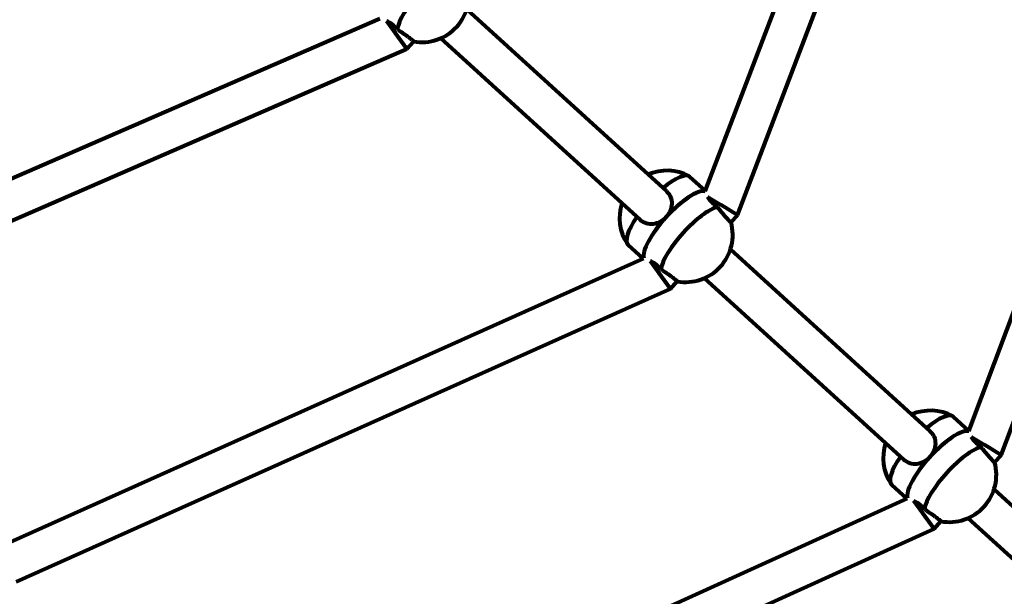
# Model space of a CAD drawing. Units: millimetres. Extents: x 1887.59 to 1892.83, y 925.73 to 929.83.
# Drawn here: x 1890.69 to 1890.95, y 927.49 to 927.64 of the extents above; entities that cross this region are included whole.
import ezdxf

# ---------------------------------------------------------------- set-up
doc = ezdxf.new("R2010")
doc.units = ezdxf.units.MM
doc.linetypes.add('DASHED', pattern=[0.75, 0.5, -0.25])
doc.layers.get('0').update_dxf_attribs({"lineweight": 80})
doc.layers.get('Defpoints').update_dxf_attribs({"lineweight": 5})
doc.layers.add('STREFA BEZPIECZEŃSTWA', color=7, linetype='DASHED', lineweight=80)
doc.layers.add('WYMIAR', color=7, linetype='Continuous', lineweight=80)
doc.styles.add('AR 01 SWIS', font='txt')
doc.dimstyles.new('AR SKALA 1-50', dxfattribs={"dimscale": 0.02, "dimtxt": 9, "dimasz": 3, "dimexe": 5, "dimexo": 20, "dimgap": 6, "dimtad": 1, "dimrnd": 0.1, "dimzin": 1, "dimdsep": 46, "dimtxsty": 'AR 01 SWIS', "dimblk1": 'MAR-STRZ', "dimblk2": 'MAR-STRZ', "dimsah": 1, "dimcen": 12, "dimse1": 1, "dimse2": 1, "dimclrd": 256, "dimclre": 256, "dimclrt": 256, "dimadec": 1, "dimazin": 0, "dimtfac": 0.01, "dimtix": 1, "dimtmove": 2, "dimatfit": 3, "dimldrblk": 'MAR-STRZ', "dimfxl": 1, "dimtolj": 1, "dimtzin": 0, "dimarcsym": 0})

# ---------------------------------------------------------------- blocks, each defined once
blk = doc.blocks.new('MAR-STRZ')
for p, q in [((0, 2.299999999999272), (0, -2.299999999999272)), ((1.399999999999636, 0), (-1.399999999999636, 0))]:
    blk.add_line(p, q)
at = {"color": 10}
blk.add_line((1.5, 1.5), (-1.5, -1.5), dxfattribs=at)
blk = doc.blocks.new('*D2')
at = {"layer": 'Defpoints', "color": 0}
for p in [(1888.621754954937, 927.9255966984763), (1892.710740292786, 927.6252653700176)]:
    blk.add_point(p, dxfattribs=at)
at = {"layer": 'WYMIAR', "lineweight": -2}
for p, q in [((1887.587398385153, 928.0015690136194), (1888.561916145115, 927.9299917910877)), ((1892.710740292786, 927.6252653700176), (1888.621754954937, 927.9255966984763)), ((1892.770579102608, 927.6208702774059), (1892.830417912431, 927.6164751847944))]:
    blk.add_line(p, q, dxfattribs=at)
at = {"layer": 'WYMIAR', "lineweight": -2, "xscale": 0.06, "yscale": 0.06, "zscale": 0.06}
for p, rotation in [((1888.621754954937, 927.9255966984763), 355.7992332481674), ((1892.710740292786, 927.6252653700176), 175.7992332481674)]:
    blk.add_blockref('MAR-STRZ', p, dxfattribs=dict(at, rotation=rotation))
at = {"layer": 'WYMIAR', "insert": (1888.060120684363, 928.1774137830371), "char_height": 0.18, "attachment_point": 5, "rotation": 355.79923324816735, "style": 'AR 01 SWIS'}
blk.add_mtext('\\A1;∅4.10', dxfattribs=at)

msp = doc.modelspace()

# ---------------------------------------------------------------- linework, layer by layer
for p, q in [((1890.943386150554, 927.5335133422986), (1891.034358001609, 927.7759577721081)), ((1890.952057848572, 927.5271114691051), (1891.045178873639, 927.7752835527117)), ((1890.872797491705, 927.5978058822031), (1890.938961136028, 927.7715047909339)), ((1890.881452385802, 927.5914006991909), (1890.949793925405, 927.7708172197241)), ((1890.808939577508, 927.6464741386282), (1890.862390821171, 927.5977908666705)), ((1890.682249503331, 927.5991415901822), (1890.785693902408, 927.644134614511)), ((1890.787476767878, 927.6434779617925), (1890.789780485332, 927.6402589402616)), ((1890.792865808094, 927.6359477690373), (1890.789780485332, 927.6402589402616)), ((1890.801958145834, 927.6388089552792), (1890.855409389497, 927.5901256833217)), ((1890.683808382492, 927.588513365172), (1890.792865808094, 927.6359477690373)), ((1890.792865808094, 927.6359477690373), (1890.794701676057, 927.6379634393459)), ((1890.87283934956, 927.5979157713086), (1890.868721757589, 927.6016660647734)), ((1890.873440172861, 927.596327872018), (1890.876957854678, 927.594164646153)), ((1890.881452385802, 927.5914006991909), (1890.876957854678, 927.594164646153)), ((1890.879701847303, 927.5894787153944), (1890.881452385802, 927.5914006991909)), ((1890.856196940798, 927.5797669826904), (1890.852140857361, 927.5834612543201)), ((1890.879536046626, 927.5821750340663), (1890.93298729029, 927.5334917621087)), ((1890.686700486548, 927.5037782725224), (1890.856308924364, 927.5798171872024)), ((1890.858031549672, 927.5791986666476), (1890.860376954451, 927.5759598356998)), ((1890.863482676927, 927.5716710621095), (1890.860376954451, 927.5759598356998)), ((1890.863482676927, 927.5716710621095), (1890.865298145175, 927.573664334784)), ((1890.872554614951, 927.5745098507174), (1890.926005858615, 927.5258265787598)), ((1890.688291272511, 927.4931291898736), (1890.863482676927, 927.5716710621095)), ((1890.943427696537, 927.533624064376), (1890.939318226708, 927.5373669602116)), ((1890.944046869491, 927.5320104800307), (1890.947554323796, 927.5298655415912)), ((1890.952057848572, 927.5271114691051), (1890.947554323796, 927.5298655415912)), ((1890.950298316421, 927.5251796108323), (1890.952057848572, 927.5271114691051)), ((1890.92680238589, 927.5154597028322), (1890.922737326479, 927.519162149758)), ((1890.950132515744, 927.5178759295046), (1891.002397091136, 927.4702734723292)), ((1890.691152514947, 927.4084028622299), (1890.926913428106, 927.515510149831)), ((1890.928609358257, 927.5149083060275), (1890.930973423569, 927.5116607311382)), ((1890.93408819499, 927.5073818927326), (1890.930973423569, 927.5116607311382)), ((1890.93408819499, 927.5073818927326), (1890.935894614294, 927.5093652302226)), ((1890.94315108407, 927.5102107461552), (1890.995415659461, 927.4626082889804)), ((1890.692757523473, 927.39774423781), (1890.93408819499, 927.5073818927326))]:
    msp.add_line(p, q)
msp.add_circle((1890.666247623862, 927.7754310342473), 0.5321376)
for centre, radius, start, end in [((1890.79691178104, 927.6504171007015), 0.0126576, 259.9099908211691, 15.43563519431792), ((1890.86250558378, 927.5906744133758), 0.0126576000000001, 61.73610797617692, 113.4958468187898), ((1890.86250558378, 927.5906744133758), 0.0126576000000001, 161.8497791968166, 213.6095180394486), ((1890.867508250159, 927.5861179961397), 0.0126576000000001, 259.9099908211691, 15.43563519431792), ((1890.933102052897, 927.5263753088136), 0.0126576000000001, 61.73610797617692, 113.4958468187898), ((1890.933102052897, 927.5263753088136), 0.0126576000000001, 161.8497791968166, 213.6095180394486), ((1890.938104719278, 927.521818891578), 0.0126576000000001, 259.9099908211691, 15.43563519431792)]:
    msp.add_arc(centre, radius, start, end)
for centre, major_axis, ratio, start_param, end_param in [((1890.798986057345, 927.6485278545308), (-0.0082904501137743, -0.0091024052266981), 0.2963010520599536, 3.561507235757353, 5.86327072500855), ((1890.860431307475, 927.5925636595466), (0.0082904501137746, 0.0091024052266979), 0.2963010520599531, 0, 1.136190801187568), ((1890.865006916969, 927.5883962047574), (0.0082904501137746, 0.0091024052266978), 0.2963010520599531, 0.153031685697939, 2.973997761013542), ((1890.865006916969, 927.5883962047574), (0.0082904501137746, 0.0091024052266979), 0.2963010520599529, 0.1530316856979068, 1.570796326794887), ((1890.869582526464, 927.5842287499685), (-0.0082904501137743, -0.0091024052266981), 0.2963010520599532, 3.561507235757355, 5.863270725008772), ((1890.860431307475, 927.5925636595466), (-0.0082904501137747, -0.0091024052266978), 0.296301052059953, 5.146994505992442, 6.28318530718017), ((1890.865006916969, 927.5883962047574), (-0.0082904501137746, -0.0091024052266978), 0.2963010520599531, 4.71238898038465, 6.115590414603337), ((1890.931027776594, 927.5282645549843), (0.0082904501137746, 0.0091024052266978), 0.2963010520599536, 0, 1.136190801187568), ((1890.935603386088, 927.5240971001956), (0.0082904501137746, 0.0091024052266978), 0.2963010520599539, 0.1550577631113787, 2.976018218186853), ((1890.935603386088, 927.5240971001956), (0.0082904501137746, 0.0091024052266979), 0.2963010520599537, 0.155057763111472, 1.570796326794922), ((1890.940178995582, 927.5199296454069), (-0.0082904501137743, -0.0091024052266981), 0.2963010520599538, 3.561507235757234, 5.863270725008457), ((1890.931027776594, 927.5282645549843), (-0.0082904501137746, -0.0091024052266979), 0.2963010520599535, 5.146994505992022, 6.283185307179482), ((1890.935603386088, 927.5240971001956), (-0.0082904501137746, -0.0091024052266978), 0.2963010520599535, 4.712388980384748, 6.117610871776759)]:
    msp.add_ellipse(centre, major_axis=major_axis, ratio=ratio, start_param=start_param, end_param=end_param)
for points, knots in [([(1890.787477335769, 927.6434773328915), (1890.787635321952, 927.6434016149105), (1890.787802360051, 927.643313513361), (1890.788442268899, 927.6429383128556), (1890.788949295876, 927.6425641423145), (1890.789415596073, 927.6421394371489), (1890.789715765246, 927.6418660437441), (1890.790021938864, 927.6415528059867), (1890.79031630942, 927.6412176913369)], [-0.4188227097294341, -0.4188227097294341, -0.4188227097294341, -0.4188227097294341, -0.3057298905548524, -0.3057298905548524, 0, 0, 0, 0.1968060256710804, 0.1968060256710804, 0.1968060256710804, 0.1968060256710804]), ([(1890.79031630942, 927.6412176913369), (1890.79051802819, 927.6410802391758), (1890.790721436122, 927.6409409404736), (1890.79149667476, 927.6404072510652), (1890.792056197287, 927.6400158769482), (1890.792999943906, 927.639343575494), (1890.793448282043, 927.6390171139478), (1890.794153928709, 927.6384835775422), (1890.794411149256, 927.6382764606029), (1890.79466355688, 927.6380465683089), (1890.794716410115, 927.6379822852261), (1890.794701091482, 927.6379638271871)], [0.1976243539290312, 0.1976243539290312, 0.1976243539290312, 0.1976243539290312, 0.3047719695160384, 0.3047719695160384, 0.6095439390320769, 0.6095439390320769, 0.910753624904412, 0.910753624904412, 1.211963310776746, 1.211963310776746, 1.44419655876839, 1.44419655876839, 1.44419655876839, 1.44419655876839]), ([(1890.862390821171, 927.5977908666705), (1890.862857121369, 927.5973661615052), (1890.863245606432, 927.5968315278767), (1890.863738453912, 927.5956639437177), (1890.863844571454, 927.5950298383488), (1890.863812152813, 927.5938265649497), (1890.863671522523, 927.5931734652049), (1890.863142508791, 927.5919306472776), (1890.862753975597, 927.5913402803201), (1890.862309864724, 927.5908526738483)], [-2.444292075728038, -2.444292075728038, -2.444292075728027, -2.444292075728027, -2.138562185173174, -2.138562185173174, -1.832832294618322, -1.832832294618322, -1.527489166241168, -1.527489166241168, -1.222146037864013, -1.222146037864013, -1.222146037864013, -1.222146037864013]), ([(1890.876053192615, 927.593541831874), (1890.875692110858, 927.5938037017092), (1890.875351711215, 927.5940793614177), (1890.875051542048, 927.5943527548163), (1890.874585241851, 927.5947774599815), (1890.874165462246, 927.5952474227818), (1890.873687396055, 927.595911983213), (1890.873551756224, 927.5961283629539), (1890.873440957342, 927.5963272268068)], [-0.1968060212880054, -0.1968060212880054, -0.1968060212880054, -0.1968060212880054, 0, 0, 0, 0.3057298905548524, 0.3057298905548524, 0.4622160456298974, 0.4622160456298974, 0.4622160456298974, 0.4622160456298974]), ([(1890.879701406688, 927.589479261295), (1890.879684456063, 927.5894622896697), (1890.879615528568, 927.5895089242), (1890.879363120943, 927.5897388164944), (1890.87913294123, 927.5899756226099), (1890.87853598477, 927.5906284941886), (1890.878169174322, 927.5910444681317), (1890.877411874107, 927.5919214762907), (1890.876970075081, 927.5924421035833), (1890.876366482853, 927.5931642502113), (1890.876208839794, 927.5933537959346), (1890.876053192615, 927.593541831874)], [3.402272987142648, 3.402272987142648, 3.402272987142648, 3.402272987142648, 3.634506235134363, 3.634506235134363, 3.935715921006698, 3.935715921006698, 4.236925606879033, 4.236925606879033, 4.541697576395071, 4.541697576395071, 4.648845191982078, 4.648845191982078, 4.648845191982078, 4.648845191982078]), ([(1890.862309864724, 927.5908526738483), (1890.861865753852, 927.5903650673766), (1890.861314151606, 927.589923223342), (1890.860126023669, 927.5892807251436), (1890.859488865977, 927.5890798614344), (1890.858293846057, 927.5889354826542), (1890.857652612244, 927.5889820632113), (1890.856444190727, 927.5893639910103), (1890.855875689694, 927.5897009781567), (1890.855409389498, 927.5901256833217)], [-1.222146037864013, -1.222146037864013, -1.222146037864013, -1.222146037864013, -0.9168029094868593, -0.9168029094868593, -0.6114597811097049, -0.6114597811097049, -0.3057298905548524, -0.3057298905548524, -6.51e-14, 0, 0, 0]), ([(1890.858032168029, 927.579197997084), (1890.858202336776, 927.5791179661871), (1890.858383571543, 927.5790233548692), (1890.859038738016, 927.5786392082938), (1890.859545764994, 927.5782650377527), (1890.860012065191, 927.5778403325872), (1890.860312234365, 927.5775669391822), (1890.860618407984, 927.5772537014246), (1890.860912778539, 927.5769185867753)], [-0.4288088829076218, -0.4288088829076218, -0.4288088829076218, -0.4288088829076218, -0.3057298905548524, -0.3057298905548524, 0, 0, 0, 0.1968060256710804, 0.1968060256710804, 0.1968060256710804, 0.1968060256710804]), ([(1890.860912778539, 927.5769185867753), (1890.861114497309, 927.5767811346142), (1890.861317905241, 927.5766418359123), (1890.862093143878, 927.5761081465033), (1890.862652666406, 927.5757167723865), (1890.863596413025, 927.5750444709322), (1890.864044751161, 927.574718009386), (1890.864750397827, 927.5741844729806), (1890.865007618374, 927.5739773560413), (1890.865260026, 927.573747463747), (1890.865312879233, 927.5736831806643), (1890.865297560599, 927.5736647226253)], [0.1976243539290312, 0.1976243539290312, 0.1976243539290312, 0.1976243539290312, 0.3047719695160384, 0.3047719695160384, 0.6095439390320769, 0.6095439390320769, 0.910753624904412, 0.910753624904412, 1.211963310776746, 1.211963310776746, 1.444196558768471, 1.444196558768471, 1.444196558768471, 1.444196558768471]), ([(1890.932987290291, 927.5334917621087), (1890.933453590487, 927.5330670569434), (1890.933842075551, 927.5325324233149), (1890.93433492303, 927.5313648391559), (1890.934441040571, 927.530730733787), (1890.934408621933, 927.529527460388), (1890.93426799164, 927.528874360643), (1890.93373897791, 927.5276315427159), (1890.933350444716, 927.5270411757577), (1890.932906333843, 927.5265535692865)], [-2.4442920757281, -2.4442920757281, -2.444292075728027, -2.444292075728027, -2.138562185173174, -2.138562185173174, -1.832832294618322, -1.832832294618322, -1.527489166241168, -1.527489166241168, -1.222146037864013, -1.222146037864013, -1.222146037864013, -1.222146037864013]), ([(1890.946649661733, 927.5292427273123), (1890.946288579977, 927.5295045971475), (1890.945948180333, 927.5297802568557), (1890.945648011166, 927.5300536502541), (1890.94518171097, 927.5304783554199), (1890.944761931366, 927.5309483182201), (1890.944288811551, 927.5316060026844), (1890.944156540417, 927.531816024762), (1890.944047654496, 927.5320098409517)], [-0.1968060212880054, -0.1968060212880054, -0.1968060212880054, -0.1968060212880054, 0, 0, 0, 0.3057298905548524, 0.3057298905548524, 0.4574336632330014, 0.4574336632330014, 0.4574336632330014, 0.4574336632330014]), ([(1890.950297875806, 927.5251801567335), (1890.950280925181, 927.5251631851078), (1890.950211997686, 927.5252098196383), (1890.949959590062, 927.5254397119329), (1890.949729410348, 927.525676518048), (1890.949132453889, 927.5263293896269), (1890.948765643441, 927.5267453635691), (1890.948008343225, 927.5276223717289), (1890.947566544199, 927.5281429990215), (1890.94696295197, 927.5288651456493), (1890.946805308913, 927.5290546913725), (1890.946649661733, 927.5292427273123)], [3.402272987142638, 3.402272987142638, 3.402272987142638, 3.402272987142638, 3.634506235134363, 3.634506235134363, 3.935715921006698, 3.935715921006698, 4.236925606879033, 4.236925606879033, 4.541697576395071, 4.541697576395071, 4.648845191982078, 4.648845191982078, 4.648845191982078, 4.648845191982078]), ([(1890.932906333843, 927.5265535692865), (1890.93246222297, 927.526065962815), (1890.931910620724, 927.5256241187801), (1890.930722492788, 927.5249816205821), (1890.930085335095, 927.5247807568726), (1890.928890315176, 927.5246363780924), (1890.928249081363, 927.5246829586496), (1890.927040659845, 927.5250648864485), (1890.926472158813, 927.5254018735942), (1890.926005858615, 927.5258265787598)], [-1.222146037864013, -1.222146037864013, -1.222146037864013, -1.222146037864013, -0.9168029094868593, -0.9168029094868593, -0.6114597811097049, -0.6114597811097049, -0.3057298905548524, -0.3057298905548524, -3.1e-15, 0, 0, 0]), ([(1890.928609996587, 927.5149076217052), (1890.928785548131, 927.5148257664752), (1890.928973157792, 927.5147282859698), (1890.929635207135, 927.5143401037323), (1890.930142234113, 927.5139659331905), (1890.93060853431, 927.5135412280252), (1890.930908703483, 927.5132678346206), (1890.931214877102, 927.512954596863), (1890.931509247657, 927.512619482213)], [-0.4333137463569134, -0.4333137463569134, -0.4333137463569134, -0.4333137463569134, -0.3057298905548524, -0.3057298905548524, 0, 0, 0, 0.1968060256710804, 0.1968060256710804, 0.1968060256710804, 0.1968060256710804]), ([(1890.931509247657, 927.512619482213), (1890.931710966427, 927.5124820300522), (1890.931914374359, 927.5123427313504), (1890.932689612997, 927.5118090419411), (1890.933249135524, 927.5114176678248), (1890.934192882143, 927.5107453663704), (1890.93464122028, 927.510418904824), (1890.935346866946, 927.5098853684188), (1890.935604087493, 927.5096782514795), (1890.935856495118, 927.509448359185), (1890.935909348351, 927.5093840761027), (1890.935894029718, 927.5093656180638)], [0.1976243539290312, 0.1976243539290312, 0.1976243539290312, 0.1976243539290312, 0.3047719695160384, 0.3047719695160384, 0.6095439390320769, 0.6095439390320769, 0.910753624904412, 0.910753624904412, 1.211963310776746, 1.211963310776746, 1.444196558768474, 1.444196558768474, 1.444196558768474, 1.444196558768474])]:
    msp.add_open_spline(points, degree=3, knots=knots)
at = {"layer": 'STREFA BEZPIECZEŃSTWA'}
msp.add_circle((1890.666247623862, 927.7754310342473), 2.049999999999999, dxfattribs=at)

# ---------------------------------------------------------------- dimensions: what is measured, and where the dimension line sits
at = {"layer": 'WYMIAR'}
dim = msp.add_diameter_dim_2p(p1=(1892.710740292786, 927.6252653700176), p2=(1888.621754954937, 927.9255966984763), dimstyle='AR SKALA 1-50', dxfattribs=at)
dim.commit()
dim.dimension.update_dxf_attribs({"geometry": '*D2', "text_midpoint": (1888.060120684363, 928.1774137830371)})

doc.saveas('drawing.dxf')
